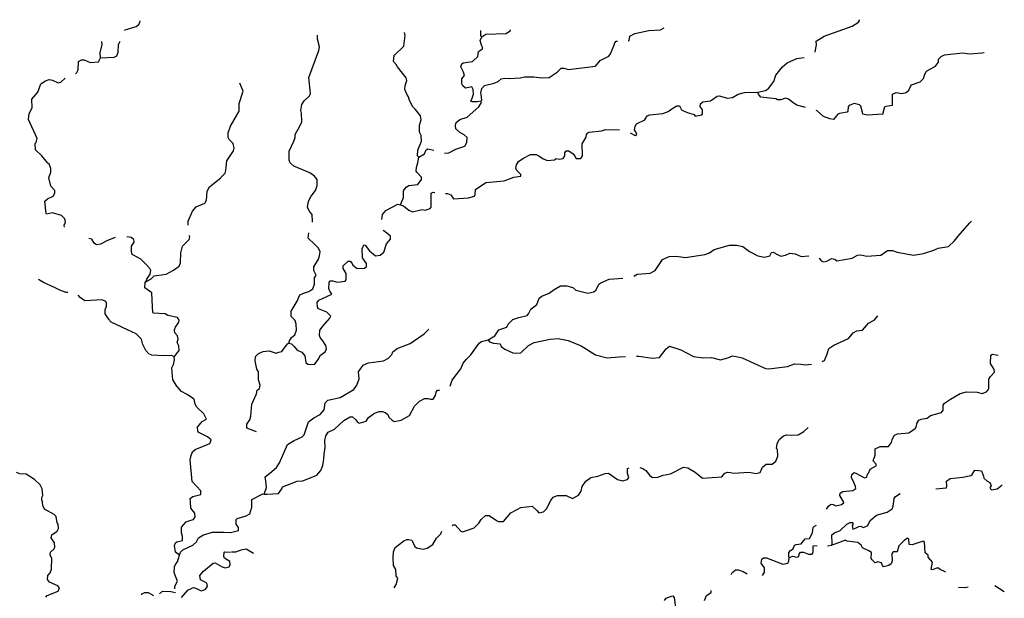
# Model space of a CAD drawing. Extents: x 2129394 to 2308080, y 16061636 to 16192111.
# Drawn here: x 2221250 to 2249088, y 16174103 to 16190453 of the extents above; entities that cross this region are included whole.
import ezdxf

# ---------------------------------------------------------------- set-up
doc = ezdxf.new("R2010")
doc.units = 0
doc.header["$MEASUREMENT"] = 0
doc.layers.add('L3', color=7, linetype='CONTINUOUS')

msp = doc.modelspace()

# ---------------------------------------------------------------- linework, layer by layer
at = {"layer": 'L3', "color": 140, "linetype": 'CONTINUOUS', "flags": 128}
for points in [[(2224214.62, 16190146.61), (2224230.46, 16190162.45), (2224547.25, 16190262.77), (2224615.89, 16190320.85), (2224647.57, 16190384.21), (2224658.13, 16190421.17)], [(2243739.49, 16189534.11), (2243739.49, 16189544.67), (2243781.73, 16189745.31), (2243765.89, 16189850.91), (2243992.92, 16189988.19), (2244790.18, 16190268.03), (2244964.41, 16190384.19), (2244990.81, 16190426.43), (2244990.81, 16190452.83)], [(2229531.43, 16184734.56), (2229531.43, 16184750.4), (2229515.59, 16184951.04), (2229457.51, 16185019.68), (2229388.88, 16185146.4), (2229415.27, 16185320.64), (2229489.19, 16185463.21), (2229615.91, 16185626.89), (2229658.15, 16185769.45), (2229658.15, 16185938.41), (2229584.23, 16186028.17), (2229457.51, 16186128.49), (2228998.17, 16186318.57), (2228897.85, 16186408.33), (2228866.17, 16186487.53), (2228866.17, 16186735.7), (2228998.16, 16187020.82), (2229035.12, 16187126.42), (2229035.12, 16187210.9), (2229167.12, 16187443.22), (2229225.2, 16187569.94), (2229214.64, 16187812.83), (2229198.8, 16187886.75), (2229230.48, 16188060.99), (2229288.56, 16188161.31), (2229446.95, 16188303.87), (2229473.35, 16188367.23), (2229425.83, 16188821.32), (2229705.66, 16189586.92), (2229726.78, 16189687.24), (2229668.7, 16189903.72), (2229668.7, 16190019.89)], [(2232530.38, 16186566.73), (2232498.7, 16186608.97), (2232509.26, 16186762.09), (2232609.58, 16187020.82), (2232599.02, 16187179.22), (2232556.78, 16187279.54), (2232556.78, 16187469.62), (2232599.02, 16187628.02), (2232583.18, 16187733.62), (2232440.62, 16187913.14), (2232366.71, 16187992.34), (2232266.39, 16188171.87), (2232239.99, 16188277.47), (2232192.47, 16188351.39), (2232139.67, 16188483.39), (2232150.23, 16188594.27), (2232192.47, 16188736.83), (2232176.63, 16188810.75), (2231933.76, 16189116.99), (2231896.8, 16189185.64), (2231822.88, 16189275.4), (2231833.44, 16189444.36), (2232107.99, 16189703.08), (2232150.23, 16190009.32), (2232134.39, 16190088.52)], [(2234314.97, 16189967.08), (2234288.57, 16190004.04), (2234283.29, 16190146.6)], [(2234314.97, 16189967.08), (2234425.84, 16190046.28), (2235001.35, 16190062.12), (2235122.78, 16190151.88), (2235122.78, 16190167.72)], [(2238449.09, 16189866.75), (2238480.76, 16189866.75), (2238496.6, 16189988.2), (2238639.16, 16190062.12), (2239035.15, 16190146.6), (2239367.78, 16190167.72), (2239473.38, 16190225.8)], [(2223533.52, 16189375.73), (2223522.96, 16189513.01), (2223581.04, 16189750.61), (2223575.76, 16189835.09)], [(2223533.52, 16189375.73), (2223924.23, 16189396.85), (2223998.15, 16189428.53), (2224035.11, 16189534.13), (2224040.39, 16189745.33), (2224066.79, 16189787.57), (2224093.18, 16189850.93)], [(2234288.57, 16188150.74), (2234182.97, 16188129.62), (2234040.42, 16188134.9), (2234008.74, 16188150.74), (2234040.42, 16188235.22), (2234082.65, 16188351.39), (2234072.1, 16188483.39), (2234035.14, 16188552.03), (2233850.34, 16188520.35), (2233776.42, 16188583.71), (2233755.3, 16188636.51), (2233755.3, 16188784.35), (2233823.94, 16188879.39), (2233797.54, 16188969.15), (2233718.34, 16189116.99), (2233750.02, 16189201.47), (2233792.26, 16189238.43), (2234056.25, 16189270.11), (2234198.81, 16189412.68), (2234225.21, 16189549.96), (2234330.81, 16189629.16), (2234330.81, 16189676.68), (2234309.69, 16189734.76), (2234267.45, 16189861.48), (2234314.97, 16189967.08)], [(2234288.57, 16188150.74), (2234314.97, 16188177.14), (2234299.13, 16188351.39), (2234288.57, 16188388.35), (2234314.97, 16188509.79), (2234388.89, 16188594.27), (2234663.44, 16188662.91), (2234774.31, 16188705.15), (2234864.07, 16188779.07), (2234964.39, 16188800.19), (2235101.66, 16188794.91), (2235397.34, 16188810.75), (2235534.61, 16188837.15), (2235782.76, 16188842.43), (2236009.8, 16188810.75), (2236215.71, 16188821.31), (2236442.75, 16188969.15), (2236558.9, 16189085.31), (2236632.82, 16189085.31), (2236764.82, 16189043.07), (2237456.48, 16189127.55), (2237525.11, 16189138.11), (2237657.11, 16189296.51), (2237905.26, 16189417.95), (2237958.06, 16189491.87), (2238047.82, 16189718.91), (2238074.22, 16189803.39), (2238116.46, 16189850.91), (2238148.13, 16189850.91)], [(2245650.8, 16187786.41), (2245708.88, 16188002.89), (2245751.11, 16188013.45), (2245930.63, 16188034.57), (2245930.63, 16188346.09), (2246030.95, 16188393.61), (2246189.34, 16188367.21), (2246316.06, 16188393.61), (2246384.7, 16188462.25), (2246432.21, 16188567.85), (2246463.89, 16188610.09), (2246706.77, 16188694.58), (2246807.08, 16188794.9), (2246838.76, 16188911.06), (2246891.56, 16189000.82), (2247139.71, 16189138.1), (2247224.19, 16189254.26), (2247224.19, 16189333.46), (2247298.11, 16189412.66), (2247398.42, 16189460.18), (2247915.85, 16189512.98), (2248100.64, 16189486.58), (2248459.67, 16189512.98), (2248517.75, 16189528.82)], [(2222831.3, 16188926.92), (2222868.26, 16188958.6), (2222899.94, 16189037.8), (2222915.78, 16189275.41), (2223000.26, 16189317.65), (2223068.9, 16189317.65), (2223243.13, 16189243.73), (2223480.72, 16189259.57), (2223533.52, 16189375.73)], [(2242123.86, 16188404.18), (2242335.05, 16188451.7), (2242424.81, 16188509.78), (2242572.65, 16188710.42), (2242630.72, 16188884.66), (2242815.52, 16189116.98), (2242947.52, 16189238.42), (2243222.07, 16189354.59), (2243433.26, 16189386.27)], [(2222514.52, 16184586.72), (2222509.24, 16184650.09), (2222540.92, 16184734.57), (2222525.08, 16184829.61), (2222435.32, 16184919.37), (2222181.89, 16184993.29), (2222007.65, 16184961.61), (2221997.09, 16184977.45), (2221960.13, 16185320.65), (2222034.05, 16185394.57), (2222192.44, 16185463.21), (2222239.96, 16185552.97), (2222239.96, 16185626.89), (2222134.37, 16185753.62), (2222076.29, 16185985.94), (2222134.37, 16186144.34), (2222134.37, 16186244.66), (2222081.57, 16186376.66), (2222049.89, 16186403.06), (2221875.65, 16186603.7), (2221701.42, 16186777.95), (2221690.86, 16186952.19), (2221717.26, 16186983.87), (2221743.66, 16187100.03), (2221500.78, 16187633.31), (2221516.62, 16187802.27), (2221601.1, 16187960.68), (2221590.54, 16188208.84), (2221764.77, 16188404.2), (2221849.25, 16188636.52), (2221975.97, 16188726.28), (2222081.56, 16188763.24), (2222181.88, 16188742.12), (2222335, 16188668.2), (2222414.2, 16188684.04), (2222535.63, 16188800.2)], [(2226939.03, 16185996.49), (2227060.46, 16186117.93), (2227081.58, 16186191.85), (2227092.14, 16186286.9), (2227107.98, 16186461.14), (2227298.05, 16186751.54), (2227313.89, 16186820.18), (2227282.21, 16186952.18), (2227176.62, 16187068.34), (2227139.66, 16187121.14), (2227139.66, 16187258.42), (2227213.58, 16187443.23), (2227456.45, 16187870.91), (2227456.45, 16188087.39), (2227572.6, 16188435.87), (2227472.29, 16188662.92)], [(2238507.17, 16187253.13), (2238649.72, 16187179.21), (2238697.24, 16187210.89), (2238665.56, 16187284.81), (2238633.88, 16187327.05), (2238649.72, 16187443.21), (2238691.96, 16187511.85), (2238924.27, 16187628.01), (2238992.91, 16187733.62), (2239066.83, 16187760.02), (2239431.14, 16187802.26), (2239584.25, 16187855.06), (2239716.25, 16187950.1), (2239832.41, 16188018.74), (2239901.05, 16188018.74), (2239964.4, 16187902.58), (2240122.8, 16187828.65), (2240318.15, 16187770.57), (2240349.83, 16187728.33), (2240534.63, 16187760.01), (2240555.75, 16187791.69), (2240550.47, 16187902.58), (2240492.39, 16188002.9), (2240497.67, 16188076.82), (2240566.31, 16188134.9), (2240782.78, 16188161.3), (2240967.57, 16188293.3), (2241025.65, 16188303.86), (2241263.25, 16188235.22), (2241405.8, 16188251.06), (2241564.2, 16188346.1), (2241738.43, 16188393.62), (2242123.86, 16188404.18)], [(2243464.94, 16187971.21), (2243222.07, 16188034.57), (2243142.87, 16188087.37), (2242989.75, 16188203.54), (2242905.28, 16188235.22), (2242768, 16188192.98), (2242672.96, 16188192.98), (2242625.45, 16188219.38), (2242208.34, 16188266.9), (2242139.7, 16188351.38), (2242123.86, 16188404.18)], [(2233259, 16186677.61), (2233264.28, 16186677.61), (2233380.44, 16186693.45), (2233581.07, 16186793.77), (2233834.5, 16186883.53), (2233892.58, 16186978.57), (2233897.86, 16187121.14), (2233813.38, 16187195.06), (2233697.23, 16187268.98), (2233581.07, 16187369.3), (2233575.79, 16187459.06), (2233591.63, 16187543.54), (2233697.23, 16187633.3), (2233897.86, 16187701.94), (2234230.49, 16187987.06), (2234309.69, 16188108.5), (2234288.57, 16188150.74)], [(2245650.8, 16187786.41), (2245207.29, 16187754.73), (2245091.13, 16187786.41), (2245075.29, 16187833.93), (2245033.06, 16188013.45), (2244990.82, 16188045.13), (2244842.98, 16188087.37), (2244700.43, 16188029.29), (2244674.03, 16187987.05), (2244663.47, 16187870.89), (2244647.63, 16187844.49), (2244425.87, 16187802.25), (2244373.08, 16187775.85), (2244346.68, 16187733.61), (2244256.92, 16187633.29), (2244151.32, 16187654.41), (2243971.81, 16187717.77), (2243792.29, 16187876.17), (2243765.89, 16187886.73)], [(2233290.68, 16185542.4), (2233343.48, 16185542.4), (2233438.52, 16185500.16), (2233517.71, 16185394.56), (2233940.1, 16185420.96), (2234109.06, 16185468.48), (2234130.18, 16185510.72), (2234140.74, 16185658.56), (2234431.13, 16185853.92), (2234943.27, 16185896.16), (2235217.82, 16186001.76), (2235418.46, 16186033.44), (2235418.46, 16186075.68), (2235307.58, 16186191.85), (2235281.18, 16186260.49), (2235291.74, 16186350.25), (2235355.1, 16186450.57), (2235476.54, 16186535.05), (2235693.01, 16186645.93), (2235851.41, 16186645.93), (2235925.32, 16186608.97), (2236046.76, 16186519.21), (2236168.2, 16186476.97), (2236374.11, 16186492.81), (2236421.63, 16186529.77), (2236500.83, 16186508.65), (2236616.98, 16186535.05), (2236659.22, 16186603.69), (2236664.5, 16186693.45), (2236701.46, 16186746.25), (2236775.38, 16186746.25), (2236896.81, 16186667.05), (2236949.61, 16186593.13), (2236981.29, 16186535.05), (2237113.29, 16186535.05), (2237166.09, 16186608.97), (2237150.25, 16186941.61), (2237266.4, 16187136.97), (2237271.68, 16187210.89), (2237308.64, 16187258.41), (2237350.88, 16187279.53), (2237699.35, 16187311.21), (2237815.51, 16187353.45), (2238206.22, 16187337.61)], [(2232530.38, 16186566.73), (2232699.34, 16186667.05), (2232741.58, 16186777.93), (2232789.09, 16186804.33), (2232958.05, 16186762.09)], [(2232018.24, 16185225.6), (2232097.44, 16185426.24), (2232097.44, 16185621.6), (2232176.63, 16185716.64), (2232250.55, 16185769.44), (2232509.26, 16185795.84), (2232614.86, 16185938.41), (2232614.86, 16186001.77), (2232482.86, 16186144.33), (2232456.46, 16186176.01), (2232472.3, 16186276.33), (2232509.26, 16186408.33), (2232530.38, 16186566.73)], [(2226015.05, 16184650.08), (2226009.77, 16184760.96), (2226131.21, 16185046.09), (2226242.09, 16185162.25), (2226484.96, 16185267.85), (2226532.48, 16185352.33), (2226548.32, 16185611.05), (2226616.96, 16185727.21), (2226933.75, 16185985.93)], [(2232018.24, 16185225.6), (2232097.44, 16185193.92), (2232255.83, 16185067.2), (2232356.15, 16185024.96), (2232625.42, 16185093.6), (2232709.9, 16185067.2), (2232857.73, 16185120), (2232884.13, 16185151.68), (2232884.13, 16185552.96), (2232942.21, 16185579.36), (2232989.73, 16185568.8)], [(2231490.25, 16184803.2), (2231506.09, 16184951.04), (2231606.41, 16185061.92), (2231939.04, 16185236.16), (2232018.24, 16185225.6)], [(2243855.65, 16183710.21), (2243866.21, 16183704.93), (2243908.45, 16183636.29), (2243982.37, 16183609.89), (2244072.13, 16183625.73), (2244198.84, 16183704.93), (2244299.16, 16183683.81), (2244357.24, 16183636.29), (2244790.19, 16183710.21), (2244932.74, 16183799.97), (2245033.06, 16183810.53), (2245196.74, 16183768.29), (2245598, 16183799.97), (2245782.8, 16183926.69), (2245925.35, 16183926.69), (2246057.35, 16183884.45), (2246516.7, 16183799.97), (2246807.09, 16183842.21), (2247097.48, 16183942.53), (2247213.64, 16183995.33), (2247514.59, 16184042.85), (2247667.7, 16184195.97), (2247783.86, 16184333.26), (2248105.93, 16184702.86), (2248158.73, 16184760.94)], [(2228855.61, 16181313.09), (2228934.81, 16181291.97), (2229008.73, 16181218.05), (2229093.21, 16181117.73), (2229230.48, 16181059.65), (2229309.68, 16180954.05), (2229341.36, 16180769.24), (2229399.44, 16180721.72), (2229584.23, 16180711.16), (2229689.83, 16180853.72), (2229758.47, 16180975.16), (2229885.19, 16181070.21), (2229922.14, 16181154.69), (2229901.02, 16181244.45), (2229816.55, 16181376.45), (2229747.91, 16181476.77), (2229726.79, 16181529.57), (2229732.07, 16181677.41), (2229832.39, 16181804.13), (2230017.18, 16182020.61), (2230048.86, 16182078.69), (2229932.7, 16182184.3), (2229700.39, 16182284.62), (2229668.71, 16182326.86), (2229658.15, 16182458.86), (2229705.67, 16182527.5), (2230075.26, 16182696.46), (2230022.46, 16182786.22), (2229990.78, 16182854.86), (2230001.34, 16183029.1), (2230022.46, 16183071.34), (2230101.66, 16183071.34), (2230238.93, 16183034.38), (2230450.13, 16183060.78), (2230481.81, 16183103.02), (2230481.81, 16183277.26), (2230397.33, 16183419.83), (2230397.33, 16183493.75), (2230539.88, 16183625.75), (2230597.96, 16183625.75), (2230650.76, 16183562.39), (2230666.6, 16183520.15), (2230793.32, 16183419.83), (2230999.23, 16183435.67), (2231057.31, 16183477.91), (2231057.31, 16183562.39), (2230941.15, 16183720.79), (2230930.59, 16183979.51), (2230983.39, 16184095.67), (2231015.07, 16184085.11), (2231141.79, 16183921.43), (2231305.46, 16183784.15), (2231442.74, 16183794.71), (2231543.05, 16183884.47), (2231616.97, 16184116.79), (2231733.13, 16184254.07), (2231733.13, 16184333.27), (2231532.49, 16184491.67), (2231532.49, 16184502.23)], [(2228855.61, 16181313.09), (2228876.73, 16181376.45), (2228934.81, 16181471.49), (2229024.57, 16181545.41), (2229072.09, 16181677.41), (2229066.81, 16181851.65), (2229035.13, 16181951.97), (2228924.25, 16182062.86), (2228924.25, 16182221.26), (2229098.49, 16182495.82), (2229167.12, 16182675.34), (2229256.88, 16182717.58), (2229425.84, 16182775.66), (2229541.99, 16182844.3), (2229584.23, 16182976.3), (2229584.23, 16183161.1), (2229631.75, 16183235.03), (2229568.39, 16183367.03), (2229568.39, 16183467.35), (2229700.39, 16183683.83), (2229726.79, 16183778.87), (2229747.91, 16183895.03), (2229700.39, 16183995.35), (2229589.51, 16184111.51), (2229410, 16184275.19), (2229425.83, 16184433.6)], [(2223950.63, 16184296.32), (2223734.16, 16184217.12), (2223538.81, 16184111.52), (2223422.65, 16184095.68), (2223359.29, 16184137.92), (2223285.37, 16184254.08), (2223200.9, 16184269.92)], [(2224816.53, 16183050.23), (2224842.93, 16183118.87), (2224943.25, 16183266.71), (2224959.09, 16183361.75), (2224932.69, 16183425.11), (2224816.53, 16183546.55), (2224673.97, 16183683.83), (2224468.06, 16183794.72), (2224431.1, 16183821.12), (2224409.98, 16183900.32), (2224409.98, 16184053.44), (2224483.9, 16184169.6), (2224473.34, 16184238.24), (2224399.42, 16184301.6), (2224283.27, 16184317.44)], [(2224816.53, 16183050.23), (2224964.37, 16183129.43), (2225048.84, 16183219.19), (2225392.03, 16183261.43), (2225597.95, 16183377.59), (2225756.34, 16183488.47), (2225798.58, 16183583.51), (2225809.14, 16183863.35), (2225851.38, 16184053.44), (2226041.45, 16184243.52), (2226057.29, 16184317.44), (2226041.45, 16184354.4)], [(2238618.05, 16183208.62), (2238707.81, 16183261.42), (2239072.11, 16183287.82), (2239214.67, 16183361.74), (2239425.86, 16183678.54), (2239615.94, 16183763.02), (2239806.01, 16183768.3), (2240075.28, 16183736.62), (2240624.39, 16183821.1), (2240756.38, 16183863.34), (2240883.1, 16183958.38), (2241316.05, 16184085.1), (2241516.68, 16184085.1), (2241690.92, 16184042.86), (2241880.99, 16183900.3), (2242123.86, 16183784.14), (2242308.66, 16183741.9), (2242456.5, 16183778.86), (2242509.29, 16183879.18), (2242556.81, 16183884.46), (2242672.97, 16183821.1), (2242768.01, 16183768.3), (2242905.28, 16183799.98), (2243021.44, 16183852.78), (2243174.55, 16183836.94), (2243348.79, 16183763.02), (2243565.26, 16183784.14)], [(2222609.56, 16182743.99), (2222567.32, 16182743.99), (2222382.52, 16182812.63), (2222255.81, 16182875.99), (2221923.18, 16183029.11), (2221780.62, 16183108.31)], [(2225613.79, 16180927.65), (2225756.35, 16181101.89), (2225751.07, 16181233.89), (2225698.27, 16181328.93), (2225735.23, 16181434.53), (2225714.11, 16181519.01), (2225640.19, 16181608.77), (2225624.35, 16181687.98), (2225656.03, 16181761.9), (2225751.06, 16181904.46), (2225756.34, 16181962.54), (2225708.83, 16182036.46), (2225439.55, 16182094.54), (2225365.64, 16182136.78), (2225033.01, 16182163.18), (2225017.17, 16182179.02), (2225001.33, 16182337.42), (2224985.49, 16182733.43), (2224784.85, 16182875.99), (2224800.69, 16183044.95), (2224816.53, 16183050.23)], [(2234499.77, 16181402.84), (2234684.56, 16181519), (2234800.72, 16181693.25), (2235022.47, 16181761.89), (2235064.71, 16181846.37), (2235191.43, 16181978.37), (2235365.66, 16182036.45), (2235597.98, 16182094.53), (2235640.22, 16182136.77), (2235698.29, 16182268.77), (2235872.53, 16182400.77), (2235941.17, 16182585.57), (2236015.08, 16182638.37), (2236215.72, 16182728.13), (2236358.27, 16182833.73), (2236543.07, 16182928.78), (2236722.58, 16182928.77), (2236891.54, 16182886.53), (2236976.02, 16182812.61), (2237308.65, 16182728.13), (2237482.88, 16182759.81), (2237551.52, 16182817.89), (2237625.44, 16182976.29), (2237683.52, 16183018.53), (2237915.83, 16183118.86), (2238306.54, 16183150.54)], [(2225613.79, 16180927.65), (2225550.43, 16180959.33), (2225333.96, 16180954.05), (2224985.49, 16180969.89), (2224901.01, 16181012.13), (2224816.53, 16181101.89), (2224732.06, 16181276.13), (2224689.82, 16181429.25), (2224541.98, 16181577.1), (2224293.83, 16181687.98), (2223834.48, 16181909.74), (2223797.52, 16181946.7), (2223776.4, 16181983.66), (2223739.44, 16182025.9), (2223665.53, 16182142.06), (2223665.53, 16182252.94), (2223707.76, 16182358.54), (2223707.76, 16182443.02), (2223681.36, 16182485.26), (2223581.05, 16182538.07), (2223090.02, 16182511.67), (2222958.03, 16182601.43), (2222899.95, 16182670.07)], [(2243940.14, 16180795.63), (2244008.77, 16180827.31), (2244072.13, 16180985.71), (2244124.93, 16181159.95), (2244267.49, 16181254.99), (2244684.59, 16181445.07), (2244742.67, 16181508.43), (2244816.59, 16181603.47), (2244922.19, 16181661.55), (2245080.58, 16181677.39), (2245249.54, 16181878.04), (2245413.21, 16181962.52), (2245508.25, 16182083.96)], [(2228163.96, 16177041.53), (2228232.6, 16177236.89), (2228206.2, 16177411.13), (2228190.36, 16177537.86), (2228322.35, 16177643.46), (2228507.15, 16177801.86), (2228596.91, 16177933.86), (2228818.66, 16178446.02), (2229014.01, 16178562.18), (2229241.05, 16178662.5), (2229288.56, 16178725.87), (2229341.36, 16178863.15), (2229415.28, 16179084.91), (2229568.4, 16179201.07), (2229742.63, 16179301.39), (2229858.79, 16179428.11), (2229890.47, 16179628.75), (2229959.1, 16179702.67), (2230307.57, 16179776.59), (2230693, 16180003.64), (2230782.76, 16180125.08), (2230851.4, 16180304.6), (2230830.28, 16180499.96), (2230956.99, 16180695.32), (2231110.11, 16180753.4), (2231532.5, 16180811.48), (2231680.33, 16180885.4), (2231775.37, 16180996.28), (2231801.77, 16181070.2), (2231923.21, 16181159.96), (2232292.79, 16181302.53), (2232683.5, 16181571.81), (2232815.5, 16181709.09)], [(2233422.68, 16180093.39), (2233480.76, 16180267.63), (2233718.35, 16180584.44), (2233792.27, 16180742.84), (2233882.03, 16180859), (2234008.74, 16180985.72), (2234241.06, 16181313.08), (2234309.7, 16181360.6), (2234499.77, 16181402.84)], [(2234499.77, 16181402.84), (2234531.45, 16181350.04), (2234647.61, 16181313.08), (2234832.4, 16181291.96), (2234858.8, 16181218.04), (2234964.4, 16181144.12), (2235191.43, 16181043.8), (2235260.07, 16181033.24), (2235418.46, 16181043.8), (2235634.94, 16181244.44), (2235793.33, 16181334.2), (2236247.4, 16181429.24), (2236474.43, 16181445.08), (2236759.54, 16181387), (2237123.85, 16181233.88), (2237530.4, 16180985.72), (2237857.75, 16180895.96), (2238200.94, 16180927.64), (2238380.46, 16180938.2)], [(2227942.2, 16178810.35), (2227873.57, 16178836.75), (2227667.65, 16178910.67), (2227667.65, 16179026.83), (2227752.13, 16179142.99), (2227789.09, 16179253.87), (2227815.49, 16179586.51), (2227942.2, 16179876.92), (2227968.6, 16179987.8), (2228026.68, 16180035.32), (2228047.8, 16180125.08), (2228005.56, 16180278.2), (2228005.56, 16180499.96), (2227958.04, 16180579.16), (2227905.24, 16180816.77), (2227915.8, 16180938.21), (2228005.56, 16181017.41), (2228132.28, 16181075.49), (2228306.51, 16181096.61), (2228501.87, 16181033.25), (2228581.06, 16181054.37), (2228660.26, 16181075.49), (2228818.66, 16181291.97), (2228855.61, 16181313.09)], [(2238691.97, 16180943.48), (2238755.33, 16180943.48), (2239140.76, 16180885.39), (2239341.39, 16180911.79), (2239526.18, 16181154.68), (2239626.5, 16181228.6), (2239943.29, 16181128.28), (2240297.04, 16180938.19), (2240571.59, 16180895.95), (2240809.19, 16180911.79), (2241067.9, 16180843.15), (2241273.81, 16180895.95), (2241405.81, 16180954.03), (2241506.13, 16180938.19), (2241680.36, 16180895.95), (2242340.34, 16180600.27), (2242430.1, 16180584.43), (2242958.08, 16180653.07), (2243158.72, 16180726.99), (2243338.23, 16180721.71), (2243464.95, 16180700.59), (2243639.18, 16180721.71)], [(2225772.19, 16175325.52), (2225650.75, 16175410), (2225624.36, 16175594.8), (2225650.75, 16175668.72), (2225692.99, 16175700.4), (2225856.67, 16175737.36), (2225856.67, 16175853.52), (2225824.99, 16175953.84), (2225824.99, 16176117.53), (2225956.98, 16176260.09), (2226057.3, 16176302.33), (2226168.18, 16176328.73), (2226215.7, 16176402.65), (2226199.86, 16176508.25), (2226088.98, 16176650.81), (2226083.7, 16176825.05), (2226073.14, 16176925.37), (2226147.06, 16176978.17), (2226374.09, 16177036.25), (2226368.81, 16177141.85), (2226125.94, 16177400.58), (2226073.14, 16178018.34), (2226099.54, 16178134.5), (2226131.22, 16178245.38), (2226210.42, 16178303.46), (2226622.24, 16178477.71), (2226648.64, 16178525.23), (2226659.2, 16178583.31), (2226558.88, 16178667.79), (2226316.01, 16178783.95), (2226284.33, 16178826.19), (2226273.77, 16178942.35), (2226405.77, 16179095.47), (2226532.48, 16179169.39), (2226458.57, 16179317.23), (2226257.93, 16179502.04), (2226215.69, 16179586.52), (2226184.01, 16179734.36), (2225967.54, 16179871.64), (2225824.98, 16179945.56), (2225692.99, 16180093.4), (2225576.83, 16180278.2), (2225555.71, 16180610.85), (2225597.95, 16180711.17), (2225624.35, 16180837.89), (2225613.79, 16180927.65)], [(2247393.16, 16179618.17), (2247567.39, 16179734.33), (2247841.94, 16179892.74), (2248016.18, 16179934.98), (2248317.13, 16179929.7), (2248459.68, 16179887.46), (2248581.12, 16179934.98), (2248633.92, 16179993.06), (2248655.04, 16180035.3), (2248655.04, 16180294.02), (2248697.28, 16180367.94), (2248813.43, 16180494.66), (2248797.59, 16180568.58), (2248697.28, 16180737.54), (2248707.84, 16180969.86), (2248755.35, 16181001.54), (2248855.67, 16180985.7), (2248913.75, 16180969.86)], [(2228163.96, 16177041.53), (2228243.16, 16177041.53), (2228565.23, 16177062.65), (2228660.26, 16177199.93), (2228681.38, 16177252.73), (2228924.26, 16177342.49), (2229098.49, 16177411.13), (2229251.61, 16177421.69), (2229647.6, 16177580.09), (2229763.75, 16177712.1), (2229821.83, 16177859.94), (2229848.23, 16178034.18), (2229858.79, 16178176.74), (2229890.47, 16178361.54), (2229874.63, 16178562.18), (2229906.31, 16178694.18), (2229974.94, 16178794.51), (2230149.18, 16178884.27), (2230418.45, 16179127.15), (2230597.97, 16179227.47), (2230656.04, 16179227.47), (2230740.52, 16179158.83), (2230809.16, 16179069.07), (2230851.4, 16179053.23), (2231041.47, 16179111.31), (2231115.39, 16179211.63), (2231284.35, 16179338.35), (2231416.34, 16179385.87), (2231506.1, 16179385.87), (2231585.3, 16179354.19), (2231659.22, 16179301.39), (2231690.89, 16179216.91), (2231780.65, 16179137.71), (2231833.45, 16179100.75), (2232039.36, 16179137.71), (2232266.4, 16179269.71), (2232408.95, 16179528.43), (2232551.51, 16179676.27), (2232699.34, 16179750.19), (2232799.66, 16179744.91), (2232868.3, 16179729.07), (2232942.22, 16179734.35), (2233005.58, 16179834.67), (2233026.69, 16179929.71), (2233058.37, 16179987.79), (2233121.73, 16179987.79)], [(2244056.3, 16176619.11), (2244114.37, 16176708.87), (2244183.01, 16176761.67), (2244251.65, 16176751.11), (2244325.57, 16176719.43), (2244483.96, 16176751.11), (2244547.32, 16176803.91), (2244542.04, 16176825.03), (2244441.72, 16177004.55), (2244447, 16177078.47), (2244526.2, 16177120.71), (2244806.03, 16177152.39), (2244890.51, 16177210.48), (2244879.95, 16177263.28), (2244842.99, 16177358.32), (2244763.79, 16177516.72), (2244774.35, 16177601.2), (2244842.99, 16177654), (2244890.51, 16177638.16), (2245133.38, 16177511.44), (2245196.74, 16177527.28), (2245217.86, 16177611.76), (2245249.54, 16177643.44), (2245291.78, 16177754.32), (2245466.01, 16177844.08), (2245466.01, 16177891.6), (2245381.54, 16177991.92), (2245439.61, 16178150.32), (2245439.61, 16178329.84), (2245582.17, 16178393.21), (2245814.48, 16178393.2), (2245898.96, 16178504.09), (2245914.8, 16178578.01), (2245930.64, 16178609.69), (2245983.44, 16178710.01), (2246067.92, 16178752.25), (2246384.71, 16178778.65), (2246564.22, 16178900.09), (2246601.18, 16178963.45), (2246617.02, 16179042.65), (2246675.1, 16179137.69), (2246733.18, 16179169.37), (2246907.41, 16179195.77), (2246997.17, 16179269.69), (2247313.96, 16179354.17), (2247356.2, 16179417.53), (2247356.2, 16179560.09), (2247393.16, 16179618.17)], [(2238781.73, 16177796.57), (2238866.21, 16177775.45), (2238955.96, 16177717.37), (2239066.84, 16177569.52), (2239140.76, 16177516.72), (2239288.59, 16177527.28), (2239446.99, 16177585.36), (2239647.62, 16177617.04), (2240017.21, 16177812.41), (2240138.65, 16177786.01), (2240349.84, 16177669.84), (2240550.48, 16177495.6), (2241099.58, 16177537.84), (2241189.34, 16177638.16), (2241257.98, 16177669.84), (2241347.73, 16177659.28), (2241432.21, 16177638.16), (2241875.72, 16177669.84), (2242065.79, 16177627.6), (2242181.95, 16177654), (2242255.87, 16177812.4), (2242350.9, 16177891.6), (2242525.14, 16177891.6), (2242625.46, 16177976.08), (2242688.81, 16178118.65), (2242672.97, 16178303.45), (2242646.58, 16178335.13), (2242667.69, 16178467.13), (2242725.77, 16178593.85), (2242847.21, 16178694.17), (2242931.69, 16178720.57), (2243074.24, 16178710.01), (2243259.04, 16178725.85), (2243422.71, 16178820.89), (2243538.87, 16178926.49)], [(2236458.6, 16177009.84), (2236701.47, 16177009.84), (2236875.71, 16176925.36), (2237049.94, 16177020.4), (2237123.86, 16177126), (2237155.54, 16177263.28), (2237255.85, 16177411.13), (2237398.41, 16177516.73), (2237599.04, 16177558.97), (2237799.68, 16177627.61), (2237899.99, 16177638.17), (2238148.15, 16177458.64), (2238290.7, 16177426.96), (2238438.54, 16177458.64), (2238475.5, 16177516.72), (2238433.26, 16177627.61), (2238438.54, 16177770.17), (2238480.78, 16177786.01)], [(2221991.82, 16174137.51), (2222023.5, 16174185.03), (2222335.01, 16174301.19), (2222377.25, 16174396.23), (2222324.45, 16174459.59), (2222097.42, 16174554.64), (2222039.34, 16174633.84), (2222049.9, 16174744.72), (2222107.98, 16174818.64), (2222150.22, 16174929.52), (2222155.5, 16175235.76), (2222107.98, 16175320.24), (2222123.82, 16175404.72), (2222218.85, 16175494.48), (2222239.97, 16175552.56), (2222234.69, 16175668.73), (2222139.66, 16175811.29), (2222155.5, 16175901.05), (2222308.61, 16176001.37), (2222350.85, 16176075.29), (2222340.29, 16176196.73), (2222313.89, 16176233.69), (2222276.93, 16176413.21), (2222224.13, 16176471.29), (2221949.58, 16176619.13), (2221907.34, 16176730.02), (2221891.5, 16176825.06), (2221875.66, 16176877.86), (2221875.66, 16176951.78), (2221902.06, 16177004.58), (2221880.94, 16177194.66), (2221833.42, 16177310.82), (2221664.47, 16177458.66), (2221432.16, 16177611.78), (2221257.92, 16177617.06), (2221157.6, 16177654.02)], [(2247150.29, 16177194.63), (2247451.24, 16177221.03), (2247467.08, 16177268.55), (2247456.52, 16177411.11), (2247556.83, 16177485.03), (2247915.86, 16177527.27), (2248142.9, 16177569.51), (2248179.85, 16177601.2), (2248259.05, 16177727.92), (2248359.37, 16177717.36), (2248438.57, 16177701.52), (2248496.65, 16177558.95), (2248507.21, 16177500.87), (2248591.68, 16177426.95), (2248681.44, 16177379.43), (2248713.12, 16177279.11), (2248681.44, 16177236.87), (2248697.28, 16177194.63), (2248723.68, 16177168.23), (2248882.07, 16177199.91), (2249014.07, 16177300.23), (2249024.63, 16177300.23)], [(2227213.59, 16175959.12), (2227435.34, 16176017.2), (2227435.34, 16176101.68), (2227371.98, 16176196.72), (2227366.7, 16176334.01), (2227398.38, 16176360.41), (2227651.82, 16176429.05), (2227752.13, 16176487.13), (2227815.49, 16176677.21), (2227810.21, 16176893.69), (2228127, 16177052.09), (2228163.96, 16177041.53)], [(2233480.77, 16176159.76), (2233507.16, 16176175.6), (2233559.96, 16176175.6), (2233718.36, 16176001.36), (2233765.88, 16175985.52), (2233913.71, 16176027.76), (2234098.51, 16176096.4), (2234230.5, 16176228.4), (2234299.14, 16176328.72), (2234415.3, 16176444.88), (2234526.17, 16176444.88), (2234726.81, 16176302.32), (2234784.89, 16176270.64), (2234932.72, 16176275.92), (2235138.64, 16176518.8), (2235418.47, 16176666.64), (2235735.26, 16176708.88), (2235872.54, 16176587.44), (2235930.61, 16176518.8), (2236057.33, 16176545.2), (2236147.09, 16176634.96), (2236268.52, 16176867.28), (2236331.88, 16176962.32), (2236458.6, 16177009.84)], [(2244214.69, 16175600.06), (2244225.25, 16175652.86), (2244209.41, 16175895.74), (2244283.33, 16175953.82), (2244447.01, 16176017.19), (2244631.8, 16176196.71), (2244732.12, 16176244.23), (2244800.76, 16176244.23), (2244806.03, 16176186.15), (2244790.2, 16176159.75), (2244806.04, 16176059.43), (2244901.07, 16176096.39), (2244974.99, 16176133.35), (2245033.07, 16176143.91), (2245096.43, 16176101.67), (2245217.86, 16176154.47), (2245254.82, 16176212.55), (2245297.06, 16176302.31), (2245476.58, 16176450.15), (2245772.25, 16176534.63), (2245914.8, 16176629.67), (2245946.48, 16176708.87), (2245972.88, 16176925.35), (2246015.12, 16176983.43), (2246141.83, 16177062.63)], [(2243005.61, 16175251.58), (2243000.33, 16175277.98), (2243000.33, 16175394.14), (2243042.57, 16175452.22), (2243116.48, 16175505.02), (2243158.72, 16175600.06), (2243206.24, 16175626.46), (2243348.8, 16175642.3), (2243459.67, 16175779.58), (2243575.83, 16175795.42), (2243639.19, 16175895.74), (2243665.59, 16175959.11), (2243681.43, 16176101.67), (2243723.67, 16176143.91), (2243776.46, 16176170.31)], [(2225772.19, 16175325.52), (2225793.31, 16175404.72), (2225867.23, 16175468.08), (2226147.06, 16175600.08), (2226247.38, 16175700.4), (2226305.46, 16175811.28), (2226448.01, 16175901.04), (2226701.44, 16175974.96), (2227018.23, 16175974.96), (2227197.75, 16175959.12)], [(2231833.46, 16174396.22), (2231896.81, 16174496.54), (2231939.05, 16174660.23), (2231891.53, 16174734.15), (2231880.97, 16174918.95), (2231817.62, 16175029.83), (2231807.06, 16175235.75), (2231822.89, 16175420.55), (2231865.13, 16175536.71), (2232108.01, 16175726.8), (2232197.76, 16175769.04), (2232240, 16175769.04), (2232335.04, 16175742.64), (2232356.16, 16175710.96), (2232424.8, 16175568.39), (2232472.32, 16175526.15), (2232657.11, 16175494.47), (2232767.99, 16175520.87), (2232931.66, 16175621.19), (2233031.98, 16175800.72), (2233158.69, 16175927.44), (2233185.09, 16176001.36)], [(2247424.84, 16174845.01), (2247414.28, 16174850.29), (2247271.72, 16174918.93), (2247208.37, 16174961.17), (2247049.97, 16174903.09), (2247023.57, 16174918.93), (2247055.25, 16175124.85), (2246939.09, 16175262.14), (2246933.81, 16175320.22), (2246849.34, 16175383.58), (2246833.5, 16175695.1), (2246796.54, 16175721.5), (2246479.75, 16175610.62), (2246400.55, 16175626.46), (2246389.99, 16175779.58), (2246347.75, 16175800.7), (2246257.99, 16175737.34), (2246104.88, 16175584.22), (2246057.36, 16175420.54), (2245941.2, 16175420.54), (2245909.52, 16175367.74), (2245914.8, 16175161.82), (2245888.4, 16175077.34), (2245825.05, 16175029.81), (2245671.93, 16174987.57), (2245640.25, 16175029.81), (2245613.85, 16175103.74), (2245508.26, 16175135.42), (2245439.62, 16175103.74), (2245349.86, 16175188.22), (2245323.46, 16175225.18), (2245334.02, 16175394.14), (2245254.82, 16175441.66), (2245080.59, 16175526.14), (2245038.35, 16175600.06), (2244943.31, 16175679.26), (2244647.64, 16175721.5), (2244584.28, 16175742.62), (2244425.89, 16175684.54), (2244214.69, 16175600.06)], [(2243005.61, 16175251.58), (2243105.93, 16175293.82), (2243148.16, 16175283.26), (2243222.08, 16175262.14), (2243274.88, 16175283.26), (2243290.72, 16175346.62), (2243322.4, 16175409.98), (2243406.88, 16175409.98), (2243549.43, 16175346.62), (2243655.03, 16175346.62), (2243681.43, 16175420.54), (2243681.43, 16175578.94), (2243697.27, 16175594.78), (2243792.31, 16175584.22)], [(2244093.26, 16175584.22), (2244214.69, 16175600.06)], [(2225634.92, 16174369.83), (2225640.2, 16174443.75), (2225708.83, 16174591.59), (2225650.76, 16174728.87), (2225613.8, 16174834.47), (2225624.36, 16174992.88), (2225666.59, 16175077.36), (2225708.83, 16175135.44), (2225772.19, 16175325.52)], [(2226358.25, 16174628.55), (2226347.69, 16174744.71), (2226442.73, 16174871.43), (2226722.56, 16175093.2), (2226780.64, 16175103.76), (2226976, 16174987.59), (2227060.47, 16174961.19), (2227176.63, 16174992.87), (2227197.75, 16175061.51), (2227192.47, 16175146), (2227039.35, 16175235.76), (2227018.23, 16175283.28), (2227034.07, 16175404.72), (2227039.35, 16175420.56), (2227213.59, 16175404.72)], [(2227857.73, 16175367.76), (2227651.82, 16175494.48), (2227498.7, 16175462.8), (2227356.14, 16175404.72), (2227234.71, 16175404.72)], [(2242250.59, 16174744.7), (2242308.67, 16174845.02), (2242308.67, 16174961.18), (2242213.63, 16175093.18), (2242234.75, 16175209.34), (2242282.27, 16175246.3), (2242366.75, 16175246.3), (2242826.09, 16175066.78), (2242963.37, 16175093.18), (2243000.33, 16175151.26), (2243005.61, 16175251.58)], [(2241374.14, 16174771.1), (2241384.7, 16174813.34), (2241421.66, 16174850.3), (2241490.29, 16174908.38), (2241564.21, 16174908.38), (2241706.77, 16174860.86), (2241817.64, 16174792.22)], [(2225824.99, 16174126.95), (2226009.79, 16174343.43), (2226067.86, 16174359.27), (2226131.22, 16174401.51), (2226173.46, 16174412.07), (2226284.34, 16174359.27), (2226384.65, 16174311.75), (2226490.25, 16174353.99), (2226558.89, 16174433.19), (2226543.05, 16174528.23), (2226474.41, 16174570.47), (2226358.25, 16174628.55)], [(2248063.7, 16174417.33), (2247989.78, 16174401.49), (2247799.71, 16174412.05), (2247789.15, 16174417.33)], [(2249087.99, 16174285.32), (2248824, 16174454.29)], [(2224700.38, 16174200.87), (2224705.66, 16174227.27), (2224784.86, 16174269.51), (2224885.18, 16174269.51), (2225033.01, 16174179.75)], [(2225201.97, 16174227.27), (2225291.73, 16174301.19), (2225524.04, 16174295.91), (2225650.76, 16174269.51)], [(2239483.95, 16174037.17), (2239531.47, 16174111.09), (2239647.63, 16174158.61), (2239716.27, 16174169.17), (2239758.5, 16174121.65), (2239790.18, 16173836.53)], [(2240613.84, 16174042.45), (2240666.64, 16174185.01), (2240798.63, 16174269.49), (2240798.63, 16174327.57)]]:
    msp.add_lwpolyline(points, dxfattribs=at)

doc.saveas('drawing.dxf')
